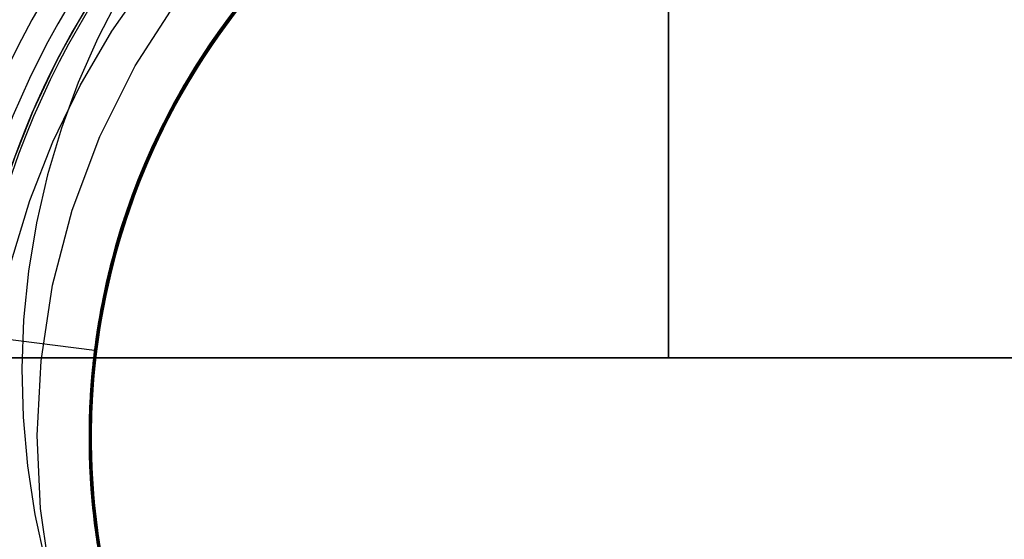
# Model space of a CAD drawing. Units: millimetres. Extents: x -61 to 59, y -101 to 105.
# Drawn here: x -26 to -20, y 26 to 30 of the extents above; entities that cross this region are included whole.
import ezdxf

# ---------------------------------------------------------------- set-up
doc = ezdxf.new("R2010")
doc.units = ezdxf.units.MM
doc.layers.add('MAIN-1', color=7, linetype='Continuous')
doc.layers.add('MAIN-2', color=7, linetype='Continuous')

msp = doc.modelspace()

# ---------------------------------------------------------------- linework, layer by layer
at = {"layer": 'MAIN-1'}
for p, q in [((-21.8049, 27.5736), (-21.8049, 55.7041)), ((-25.7312, 27.5736), (-26.3045, 27.5736)), ((-25.1604, 27.5736), (-25.7312, 27.5736)), ((-24.5924, 27.5736), (-25.1604, 27.5736)), ((-24.0274, 27.5736), (-24.5924, 27.5736)), ((-23.4658, 27.5736), (-24.0274, 27.5736)), ((-22.908, 27.5736), (-23.4658, 27.5736)), ((-22.3542, 27.5736), (-22.908, 27.5736)), ((-21.8049, 27.5736), (-22.3542, 27.5736)), ((19.6585, 27.5736), (-21.8049, 27.5736))]:
    msp.add_line(p, q, dxfattribs=at)
at = {"layer": 'MAIN-2'}
for p, q in [((-21.8049, 102.4806), (-21.8049, 27.5736)), ((-25.184, 29.5589), (-24.9641, 29.8745)), ((-24.2831, 29.8774), (-24.5064, 29.597)), ((-24.3003, 29.8429), (-24.4938, 29.5983)), ((-24.2606, 29.8888), (-24.4846, 29.6108)), ((-25.1331, 29.7814), (-25.2699, 29.5169)), ((-24.3401, 29.7955), (-24.5536, 29.5145)), ((-24.3386, 29.8122), (-24.5532, 29.5317)), ((-24.3368, 29.8143), (-24.5418, 29.5478)), ((-24.3352, 29.8014), (-24.523, 29.5579)), ((-24.3434, 29.7915), (-24.5191, 29.5633)), ((-24.3474, 29.8016), (-24.5147, 29.5857)), ((-24.351, 29.7823), (-24.51, 29.576)), ((-24.3462, 29.7882), (-24.5024, 29.5865)), ((-24.3508, 29.7825), (-24.4791, 29.6182)), ((-25.0423, 29.3473), (-24.7836, 29.7515)), ((-24.388, 29.7366), (-24.6007, 29.4455)), ((-24.3697, 29.7744), (-24.5776, 29.4965)), ((-24.3951, 29.7429), (-24.5751, 29.5002)), ((-24.3967, 29.7409), (-24.5709, 29.5063)), ((-24.3697, 29.7744), (-24.5697, 29.5079)), ((-24.3631, 29.7675), (-24.5474, 29.5233)), ((-24.4153, 29.7174), (-24.5452, 29.543)), ((-24.3856, 29.7547), (-24.5392, 29.5516)), ((-24.3917, 29.732), (-24.5258, 29.554)), ((-25.5108, 29.3959), (-25.3397, 29.6991)), ((-24.4586, 29.6614), (-24.6559, 29.3781)), ((-24.4397, 29.6704), (-24.6467, 29.375)), ((-24.4265, 29.7031), (-24.6062, 29.4543)), ((-24.4429, 29.6663), (-24.5913, 29.4594)), ((-24.4451, 29.679), (-24.5768, 29.4976)), ((-24.4426, 29.6666), (-24.5737, 29.4853)), ((-24.4204, 29.7109), (-24.5501, 29.5361)), ((-24.4846, 29.6108), (-24.6875, 29.3098)), ((-24.4715, 29.6443), (-24.6771, 29.3446)), ((-24.4938, 29.5983), (-24.6711, 29.3363)), ((-24.4659, 29.6359), (-24.6389, 29.3872)), ((-24.4674, 29.6496), (-24.6382, 29.4057)), ((-24.4714, 29.6443), (-24.6245, 29.4266)), ((-24.4673, 29.634), (-24.6089, 29.433)), ((-24.4791, 29.6182), (-24.6002, 29.4461)), ((-24.4626, 29.6403), (-24.5844, 29.4696)), ((-24.4622, 29.6566), (-24.5818, 29.4904)), ((-24.4577, 29.6468), (-24.5755, 29.4827)), ((-25.3775, 29.2287), (-25.184, 29.5589)), ((-24.5418, 29.5478), (-24.7277, 29.2616)), ((-24.5064, 29.597), (-24.7084, 29.2938)), ((-24.523, 29.5579), (-24.6948, 29.2978)), ((-24.5392, 29.5516), (-24.6817, 29.3372)), ((-24.5191, 29.5633), (-24.6809, 29.3205)), ((-24.5147, 29.5857), (-24.6695, 29.3567)), ((-24.5452, 29.543), (-24.6672, 29.3604)), ((-24.51, 29.576), (-24.6576, 29.3578)), ((-24.5258, 29.554), (-24.6515, 29.3673)), ((-24.5024, 29.5865), (-24.6478, 29.3732)), ((-25.2699, 29.5169), (-25.3892, 29.2458)), ((-24.5776, 29.4965), (-24.7646, 29.1983)), ((-24.5697, 29.5079), (-24.7506, 29.2226)), ((-24.5532, 29.5317), (-24.7465, 29.2297)), ((-24.5536, 29.5145), (-24.7456, 29.2121)), ((-24.5751, 29.5002), (-24.7393, 29.2419)), ((-24.5709, 29.5063), (-24.7304, 29.257)), ((-24.5474, 29.5233), (-24.7158, 29.2631)), ((-24.5768, 29.4976), (-24.6999, 29.3078)), ((-24.5737, 29.4853), (-24.6962, 29.2956)), ((-24.5818, 29.4904), (-24.6942, 29.3171)), ((-24.5755, 29.4827), (-24.6863, 29.3117)), ((-24.5501, 29.5361), (-24.6717, 29.3532)), ((-24.6007, 29.4455), (-24.7904, 29.1327)), ((-24.6062, 29.4543), (-24.7693, 29.1899)), ((-24.6245, 29.4266), (-24.7651, 29.1973)), ((-24.6089, 29.433), (-24.7399, 29.222)), ((-24.5913, 29.4594), (-24.7285, 29.2416)), ((-24.6002, 29.4461), (-24.7136, 29.2667)), ((-24.5844, 29.4696), (-24.6986, 29.2917)), ((-25.6614, 29.0789), (-25.5108, 29.3959)), ((-24.6559, 29.3781), (-24.8318, 29.0758)), ((-24.6467, 29.375), (-24.8301, 29.0586)), ((-24.6389, 29.3872), (-24.7953, 29.1236)), ((-24.6382, 29.4057), (-24.7931, 29.1474)), ((-24.6478, 29.3732), (-24.7812, 29.1493)), ((-24.6672, 29.3604), (-24.7805, 29.1701)), ((-24.6515, 29.3673), (-24.7682, 29.1726)), ((-25.2571, 28.9182), (-25.0423, 29.3473)), ((-24.6875, 29.3098), (-24.8661, 28.9883)), ((-24.6771, 29.3446), (-24.8586, 29.0242)), ((-24.6711, 29.3363), (-24.8301, 29.0585)), ((-24.6809, 29.3205), (-24.827, 29.0644)), ((-24.6999, 29.3078), (-24.8135, 29.11)), ((-24.6817, 29.3372), (-24.8122, 29.1124)), ((-24.6695, 29.3567), (-24.8105, 29.1156)), ((-24.6942, 29.3171), (-24.7987, 29.1372)), ((-24.6576, 29.3578), (-24.7927, 29.1285)), ((-24.6863, 29.3117), (-24.7895, 29.1342)), ((-24.6717, 29.3532), (-24.7846, 29.1627)), ((-25.3892, 29.2458), (-25.4909, 28.9685)), ((-24.7277, 29.2616), (-24.8917, 28.9579)), ((-24.7393, 29.2419), (-24.8859, 28.9698)), ((-24.7084, 29.2938), (-24.8856, 28.9702)), ((-24.7304, 29.257), (-24.8735, 28.9947)), ((-24.7158, 29.2631), (-24.8661, 28.9882)), ((-24.7285, 29.2416), (-24.8532, 29.0139)), ((-24.6948, 29.2978), (-24.8487, 29.0227)), ((-24.7136, 29.2667), (-24.8186, 29.0804)), ((-24.6962, 29.2956), (-24.8092, 29.098)), ((-24.6986, 29.2917), (-24.8045, 29.1068)), ((-25.5438, 28.8859), (-25.3775, 29.2287)), ((-24.7646, 29.1983), (-24.9279, 28.882)), ((-24.7465, 29.2297), (-24.9154, 28.9086)), ((-24.7693, 29.1899), (-24.914, 28.9116)), ((-24.7456, 29.2121), (-24.9133, 28.8908)), ((-24.7506, 29.2226), (-24.9098, 28.9205)), ((-24.7651, 29.1973), (-24.8919, 28.9575)), ((-24.7399, 29.222), (-24.8592, 29.0019)), ((-24.7904, 29.1327), (-24.954, 28.8011)), ((-24.7953, 29.1236), (-24.9335, 28.8469)), ((-24.7931, 29.1474), (-24.9305, 28.8762)), ((-24.7927, 29.1285), (-24.914, 28.8893)), ((-24.7812, 29.1493), (-24.9015, 28.9157)), ((-24.7987, 29.1372), (-24.8949, 28.9512)), ((-24.7846, 29.1627), (-24.8881, 28.9652)), ((-24.7895, 29.1342), (-24.8845, 28.9509)), ((-24.7805, 29.1701), (-24.8843, 28.9729)), ((-24.7682, 29.1726), (-24.8749, 28.9705)), ((-25.7902, 28.7503), (-25.6614, 29.0789)), ((-24.8318, 29.0758), (-24.9835, 28.7569)), ((-24.827, 29.0644), (-24.956, 28.7966)), ((-24.8105, 29.1156), (-24.9363, 28.8637)), ((-24.8122, 29.1124), (-24.9295, 28.8784)), ((-24.8135, 29.11), (-24.917, 28.9051)), ((-24.8186, 29.0804), (-24.9146, 28.8879)), ((-24.8092, 29.098), (-24.9121, 28.8933)), ((-24.8045, 29.1068), (-24.9015, 28.9157)), ((-24.8586, 29.0242), (-25.013, 28.6859)), ((-24.8301, 29.0586), (-24.987, 28.7242)), ((-24.8487, 29.0227), (-24.9827, 28.7345)), ((-24.8301, 29.0585), (-24.9689, 28.767)), ((-24.8592, 29.0019), (-24.966, 28.7736)), ((-24.8532, 29.0139), (-24.9644, 28.7773)), ((-25.4909, 28.9685), (-25.5752, 28.6848)), ((-24.8856, 28.9702), (-25.0354, 28.6294)), ((-24.8917, 28.9579), (-25.0315, 28.6393)), ((-24.8661, 28.9883), (-25.0174, 28.6494)), ((-24.8859, 28.9698), (-25.0131, 28.6856)), ((-24.8919, 28.9575), (-25.0038, 28.7085)), ((-24.8735, 28.9947), (-24.9987, 28.7208)), ((-24.8661, 28.9882), (-24.9967, 28.7008)), ((-24.8949, 28.9512), (-24.9823, 28.7598)), ((-24.8881, 28.9652), (-24.9815, 28.7615)), ((-24.8843, 28.9729), (-24.9782, 28.7694)), ((-24.8749, 28.9705), (-24.9711, 28.7617)), ((-24.8845, 28.9509), (-24.9709, 28.7622)), ((-25.6831, 28.5302), (-25.5438, 28.8859)), ((-25.4249, 28.4714), (-25.2571, 28.9182)), ((-24.9279, 28.882), (-25.0651, 28.5505)), ((-24.9154, 28.9086), (-25.0573, 28.5716)), ((-24.9133, 28.8908), (-25.0539, 28.5535)), ((-24.9098, 28.9205), (-25.0451, 28.604)), ((-24.914, 28.9116), (-25.0385, 28.6213)), ((-24.914, 28.8893), (-25.0205, 28.6414)), ((-24.917, 28.9051), (-25.0098, 28.6938)), ((-24.9015, 28.9157), (-25.0077, 28.6737)), ((-24.9121, 28.8933), (-25.0042, 28.6822)), ((-24.9146, 28.8879), (-25.0011, 28.6898)), ((-24.9015, 28.9157), (-24.9892, 28.7189)), ((-24.9335, 28.8469), (-25.0519, 28.559)), ((-24.9305, 28.8762), (-25.0489, 28.5941)), ((-24.9363, 28.8637), (-25.0457, 28.6024)), ((-24.9295, 28.8784), (-25.0328, 28.6362)), ((-24.954, 28.8011), (-25.0891, 28.4539)), ((-24.9689, 28.767), (-25.0857, 28.4639)), ((-24.956, 28.7966), (-25.0665, 28.5188)), ((-24.9815, 28.7615), (-25.0644, 28.5523)), ((-24.9782, 28.7694), (-25.0615, 28.5604)), ((-24.9644, 28.7773), (-25.0613, 28.5332)), ((-24.966, 28.7736), (-25.0594, 28.5383)), ((-24.9711, 28.7617), (-25.0562, 28.5471)), ((-24.9709, 28.7622), (-25.0483, 28.5687)), ((-24.987, 28.7242), (-25.1149, 28.3752)), ((-24.9835, 28.7569), (-25.1089, 28.4245)), ((-24.9967, 28.7008), (-25.106, 28.4028)), ((-24.9987, 28.7208), (-25.1046, 28.4374)), ((-25.0038, 28.7085), (-25.0999, 28.4516)), ((-24.9827, 28.7345), (-25.0953, 28.4354)), ((-24.9892, 28.7189), (-25.067, 28.5172)), ((-24.9823, 28.7598), (-25.0603, 28.5636)), ((-25.5752, 28.6848), (-25.6421, 28.3943)), ((-25.0174, 28.6494), (-25.139, 28.2965)), ((-25.013, 28.6859), (-25.1379, 28.3334)), ((-25.0131, 28.6856), (-25.1197, 28.3913)), ((-25.0205, 28.6414), (-25.1114, 28.3862)), ((-25.0077, 28.6737), (-25.0989, 28.4245)), ((-25.0098, 28.6938), (-25.0912, 28.4771)), ((-25.0042, 28.6822), (-25.085, 28.4657)), ((-25.0011, 28.6898), (-25.0777, 28.4869)), ((-25.0354, 28.6294), (-25.1553, 28.2749)), ((-25.0451, 28.604), (-25.1549, 28.2761)), ((-25.0489, 28.5941), (-25.147, 28.3031)), ((-25.0315, 28.6393), (-25.1454, 28.3086)), ((-25.0385, 28.6213), (-25.1416, 28.3213)), ((-25.0457, 28.6024), (-25.1378, 28.3335)), ((-25.0328, 28.6362), (-25.1211, 28.3871)), ((-25.7948, 28.1623), (-25.6831, 28.5302)), ((-25.0651, 28.5505), (-25.1743, 28.2073)), ((-25.0573, 28.5716), (-25.1702, 28.2221)), ((-25.0539, 28.5535), (-25.1653, 28.2039)), ((-25.0519, 28.559), (-25.1491, 28.262)), ((-25.0613, 28.5332), (-25.1431, 28.2828)), ((-25.0594, 28.5383), (-25.1389, 28.2972)), ((-25.0644, 28.5523), (-25.1363, 28.3384)), ((-25.0615, 28.5604), (-25.1338, 28.3467)), ((-25.0562, 28.5471), (-25.1297, 28.3276)), ((-25.0603, 28.5636), (-25.1286, 28.3632)), ((-25.0483, 28.5687), (-25.1162, 28.3712)), ((-25.5441, 28.0147), (-25.4249, 28.4714)), ((-25.0857, 28.4639), (-25.1792, 28.1517)), ((-25.0912, 28.4771), (-25.1608, 28.2557)), ((-25.0665, 28.5188), (-25.1574, 28.2329)), ((-25.085, 28.4657), (-25.1541, 28.2446)), ((-25.0777, 28.4869), (-25.1439, 28.2799)), ((-25.067, 28.5172), (-25.1346, 28.3113)), ((-25.1089, 28.4245), (-25.2064, 28.0817)), ((-25.0891, 28.4539), (-25.1934, 28.095)), ((-25.106, 28.4028), (-25.193, 28.0967)), ((-25.1046, 28.4374), (-25.1903, 28.1464)), ((-25.0953, 28.4354), (-25.1853, 28.1278)), ((-25.0999, 28.4516), (-25.1793, 28.1885)), ((-25.0989, 28.4245), (-25.1745, 28.1695)), ((-25.6421, 28.3943), (-25.6906, 28.0997)), ((-25.1149, 28.3752), (-25.212, 28.0154)), ((-25.1197, 28.3913), (-25.2045, 28.0894)), ((-25.1338, 28.3467), (-25.1947, 28.1292)), ((-25.1211, 28.3871), (-25.1939, 28.1326)), ((-25.1286, 28.3632), (-25.187, 28.1594)), ((-25.1114, 28.3862), (-25.1859, 28.1252)), ((-25.1162, 28.3712), (-25.1743, 28.1703)), ((-25.1454, 28.3086), (-25.2317, 27.9691)), ((-25.1379, 28.3334), (-25.2314, 27.9706)), ((-25.139, 28.2965), (-25.2293, 27.9337)), ((-25.147, 28.3031), (-25.2239, 28.0053)), ((-25.1416, 28.3213), (-25.222, 28.0139)), ((-25.1378, 28.3335), (-25.2118, 28.0586)), ((-25.1431, 28.2828), (-25.2092, 28.0275)), ((-25.1389, 28.2972), (-25.2038, 28.0514)), ((-25.1363, 28.3384), (-25.1968, 28.1208)), ((-25.1346, 28.3113), (-25.1917, 28.102)), ((-25.1297, 28.3276), (-25.1912, 28.1041)), ((-25.1702, 28.2221), (-25.2526, 27.8638)), ((-25.1553, 28.2749), (-25.2436, 27.9108)), ((-25.1549, 28.2761), (-25.2377, 27.94)), ((-25.1574, 28.2329), (-25.2278, 27.9411)), ((-25.1491, 28.262), (-25.2243, 27.9583)), ((-25.1608, 28.2557), (-25.2183, 28.0307)), ((-25.1541, 28.2446), (-25.211, 28.0199)), ((-25.1439, 28.2799), (-25.1995, 28.0696)), ((-25.1743, 28.2073), (-25.254, 27.8558)), ((-25.1653, 28.2039), (-25.2462, 27.8457)), ((-25.1793, 28.1885), (-25.2416, 27.9207)), ((-25.1745, 28.1695), (-25.234, 27.9102)), ((-25.1743, 28.1703), (-25.2225, 27.9667)), ((-25.1903, 28.1464), (-25.2551, 27.8501)), ((-25.1853, 28.1278), (-25.2517, 27.8144)), ((-25.1939, 28.1326), (-25.2506, 27.874)), ((-25.1792, 28.1517), (-25.2484, 27.8334)), ((-25.1968, 28.1208), (-25.2456, 27.9003)), ((-25.1947, 28.1292), (-25.244, 27.9088)), ((-25.1859, 28.1252), (-25.2436, 27.86)), ((-25.1912, 28.1041), (-25.2403, 27.8776)), ((-25.187, 28.1594), (-25.2351, 27.953)), ((-25.6906, 28.0997), (-25.7203, 27.8043)), ((-25.2064, 28.0817), (-25.2747, 27.7323)), ((-25.2118, 28.0586), (-25.2672, 27.7796)), ((-25.2045, 28.0894), (-25.2668, 27.7822)), ((-25.1934, 28.095), (-25.2657, 27.7285)), ((-25.193, 28.0967), (-25.2567, 27.7852)), ((-25.2038, 28.0514), (-25.2538, 27.8023)), ((-25.1995, 28.0696), (-25.2442, 27.8568)), ((-25.1917, 28.102), (-25.2379, 27.8902)), ((-25.6147, 27.5556), (-25.5441, 28.0147)), ((-25.222, 28.0139), (-25.2793, 27.7017)), ((-25.2239, 28.0053), (-25.279, 27.7032)), ((-25.212, 28.0154), (-25.277, 27.6489)), ((-25.2183, 28.0307), (-25.2633, 27.803)), ((-25.2092, 28.0275), (-25.2594, 27.7688)), ((-25.211, 28.0199), (-25.2554, 27.7926)), ((-25.2377, 27.94), (-25.2929, 27.599)), ((-25.2314, 27.9706), (-25.2926, 27.6017)), ((-25.2317, 27.9691), (-25.2898, 27.6243)), ((-25.2293, 27.9337), (-25.2872, 27.5652)), ((-25.2278, 27.9411), (-25.2774, 27.6455)), ((-25.2243, 27.9583), (-25.2768, 27.6505)), ((-25.2351, 27.953), (-25.2728, 27.7447)), ((-25.2225, 27.9667), (-25.2606, 27.7612)), ((-25.2526, 27.8638), (-25.3035, 27.5009)), ((-25.2436, 27.9108), (-25.2994, 27.5413)), ((-25.2506, 27.874), (-25.2912, 27.613)), ((-25.2416, 27.9207), (-25.2864, 27.6499)), ((-25.2456, 27.9003), (-25.2826, 27.6779)), ((-25.244, 27.9088), (-25.2814, 27.6864)), ((-25.234, 27.9102), (-25.2771, 27.6482)), ((-25.2403, 27.8776), (-25.2769, 27.6493)), ((-25.2379, 27.8902), (-25.2732, 27.6765)), ((-25.7203, 27.8043), (-25.7314, 27.5087)), ((-25.254, 27.8558), (-25.3036, 27.4999)), ((-25.2551, 27.8501), (-25.2984, 27.5507)), ((-25.2462, 27.8457), (-25.2957, 27.4829)), ((-25.2517, 27.8144), (-25.2943, 27.4978)), ((-25.2484, 27.8334), (-25.2929, 27.5115)), ((-25.2436, 27.86), (-25.2841, 27.5923)), ((-25.2442, 27.8568), (-25.2779, 27.6423)), ((-25.2668, 27.7822), (-25.3062, 27.4723)), ((-25.2672, 27.7796), (-25.3038, 27.4984)), ((-25.2728, 27.7447), (-25.3, 27.5352)), ((-25.2567, 27.7852), (-25.2968, 27.4707)), ((-25.2633, 27.803), (-25.2958, 27.5738)), ((-25.2594, 27.7688), (-25.2932, 27.5083)), ((-25.2538, 27.8023), (-25.2888, 27.5513)), ((-25.2606, 27.7612), (-25.2884, 27.5546)), ((-25.2554, 27.7926), (-25.2874, 27.5638)), ((-25.2904, 27.6189), (-26.0346, 27.7119)), ((-25.2904, 27.6189), (-26.0346, 27.7119)), ((-25.2904, 27.6189), (-26.0346, 27.7119)), ((-25.2904, 27.6189), (-26.0346, 27.7119)), ((-25.2904, 27.6189), (-26.0346, 27.7119)), ((-25.2904, 27.6189), (-26.0346, 27.7119)), ((-25.2904, 27.6189), (-26.0346, 27.7119)), ((-25.2904, 27.6189), (-26.0346, 27.7119)), ((-25.2904, 27.6189), (-26.0346, 27.7119)), ((-25.2747, 27.7323), (-25.3135, 27.3799)), ((-25.2793, 27.7017), (-25.3129, 27.3875)), ((-25.279, 27.7032), (-25.3121, 27.399)), ((-25.2814, 27.6864), (-25.307, 27.4631)), ((-25.2657, 27.7285), (-25.3053, 27.3587)), ((-25.2898, 27.6243), (-25.3192, 27.2778)), ((-25.2864, 27.6499), (-25.3136, 27.3779)), ((-25.277, 27.6489), (-25.3096, 27.2801)), ((-25.2826, 27.6779), (-25.3077, 27.4545)), ((-25.2768, 27.6505), (-25.3064, 27.341)), ((-25.2774, 27.6455), (-25.306, 27.3485)), ((-25.2771, 27.6482), (-25.3036, 27.3849)), ((-25.2769, 27.6493), (-25.301, 27.42)), ((-25.2779, 27.6423), (-25.3005, 27.4271)), ((-25.2732, 27.6765), (-25.2976, 27.462)), ((-26.2012, 27.5736), (-25.6392, 27.5736)), ((-25.6392, 27.5736), (-25.08, 27.5736)), ((-25.2926, 27.6017), (-25.321, 27.231)), ((-25.2929, 27.599), (-25.32, 27.2565)), ((-25.2958, 27.5738), (-25.3157, 27.344)), ((-25.2912, 27.613), (-25.3153, 27.3511)), ((-25.2872, 27.5652), (-25.3125, 27.1954)), ((-25.2841, 27.5923), (-25.3074, 27.3237)), ((-25.2904, 27.6189), (-25.2904, 27.6189)), ((-25.2904, 27.6189), (-25.2904, 27.6189)), ((-25.2904, 27.6189), (-25.2904, 27.6189)), ((-25.2904, 27.6189), (-25.2904, 27.6189)), ((-25.2904, 27.6189), (-25.2904, 27.6189)), ((-25.2904, 27.6189), (-25.2904, 27.6189)), ((-25.08, 27.5736), (-24.524, 27.5736)), ((-24.524, 27.5736), (-23.9716, 27.5736)), ((-23.9716, 27.5736), (-23.4231, 27.5736)), ((-23.4231, 27.5736), (-22.8789, 27.5736)), ((-22.8789, 27.5736), (-22.3394, 27.5736)), ((-22.3394, 27.5736), (-21.8049, 27.5736)), ((-21.8049, 27.5736), (19.6585, 27.5736)), ((-25.7314, 27.5087), (-25.7238, 27.2129)), ((-25.6383, 27.1015), (-25.6147, 27.5556)), ((-25.2994, 27.5413), (-25.3225, 27.1707)), ((-25.2984, 27.5507), (-25.3203, 27.2505)), ((-25.3, 27.5352), (-25.3168, 27.3255)), ((-25.2929, 27.5115), (-25.3126, 27.1891)), ((-25.2932, 27.5083), (-25.3109, 27.2473)), ((-25.2888, 27.5513), (-25.3086, 27.2998)), ((-25.2874, 27.5638), (-25.3068, 27.3344)), ((-25.2884, 27.5546), (-25.306, 27.3476)), ((-25.3035, 27.5009), (-25.323, 27.1374)), ((-25.3036, 27.4999), (-25.3229, 27.1435)), ((-25.3038, 27.4984), (-25.3214, 27.2168)), ((-25.3077, 27.4545), (-25.321, 27.2311)), ((-25.307, 27.4631), (-25.3207, 27.2397)), ((-25.3062, 27.4723), (-25.3194, 27.2728)), ((-25.2957, 27.4829), (-25.3136, 27.1198)), ((-25.2968, 27.4707), (-25.3132, 27.1561)), ((-25.2943, 27.4978), (-25.3128, 27.1807)), ((-25.2976, 27.462), (-25.3107, 27.2527)), ((-25.3121, 27.399), (-25.3232, 27.0953)), ((-25.3129, 27.3875), (-25.3232, 27.0737)), ((-25.3036, 27.3849), (-25.3136, 27.122)), ((-25.301, 27.42), (-25.3126, 27.1908)), ((-25.3005, 27.4271), (-25.312, 27.212)), ((-25.3136, 27.3779), (-25.3232, 27.1063)), ((-25.3153, 27.3511), (-25.3232, 27.0897)), ((-25.3157, 27.344), (-25.3232, 27.1147)), ((-25.3168, 27.3255), (-25.3232, 27.1162)), ((-25.3135, 27.3799), (-25.3228, 27.0281)), ((-25.3068, 27.3344), (-25.3137, 27.1055)), ((-25.306, 27.3485), (-25.3135, 27.0521)), ((-25.306, 27.3476), (-25.3135, 27.1409)), ((-25.3064, 27.341), (-25.3133, 27.0323)), ((-25.3053, 27.3587), (-25.3125, 26.9899)), ((-25.3194, 27.2728), (-25.3232, 27.0739)), ((-25.3192, 27.2778), (-25.3203, 26.9329)), ((-25.3074, 27.3237), (-25.3136, 27.0558)), ((-25.3086, 27.2998), (-25.3135, 27.049)), ((-25.3096, 27.2801), (-25.31, 26.9132)), ((-25.7238, 27.2129), (-25.6976, 26.9168)), ((-25.3207, 27.2397), (-25.3226, 27.0171)), ((-25.321, 27.2311), (-25.3224, 27.0086)), ((-25.3214, 27.2168), (-25.3204, 26.9367)), ((-25.321, 27.231), (-25.317, 26.8628)), ((-25.3203, 27.2505), (-25.3209, 26.9518)), ((-25.32, 27.2565), (-25.3196, 26.9159)), ((-25.3107, 27.2527), (-25.3135, 27.0441)), ((-25.312, 27.212), (-25.3127, 26.9978)), ((-25.3109, 27.2473), (-25.3125, 26.9875)), ((-25.3225, 27.1707), (-25.3134, 26.8033)), ((-25.3132, 27.1561), (-25.3065, 26.8438)), ((-25.3128, 27.1807), (-25.3077, 26.8659)), ((-25.3126, 27.1908), (-25.3118, 26.9627)), ((-25.3126, 27.1891), (-25.3079, 26.8689)), ((-25.3125, 27.1954), (-25.3055, 26.8283)), ((-25.6177, 26.6588), (-25.6383, 27.1015)), ((-25.3232, 27.1162), (-25.3193, 26.9081)), ((-25.3232, 27.1147), (-25.3183, 26.8869)), ((-25.3232, 27.1063), (-25.3156, 26.8368)), ((-25.3232, 27.0953), (-25.3128, 26.7943)), ((-25.3232, 27.0897), (-25.3152, 26.8303)), ((-25.323, 27.1374), (-25.3116, 26.7773)), ((-25.3229, 27.1435), (-25.3125, 26.7903)), ((-25.3137, 27.1055), (-25.3083, 26.8781)), ((-25.3136, 27.122), (-25.3074, 26.861)), ((-25.3136, 27.1198), (-25.3007, 26.7602)), ((-25.3135, 27.1409), (-25.3108, 26.9353)), ((-25.3232, 27.0739), (-25.3178, 26.8763)), ((-25.3232, 27.0737), (-25.3105, 26.7631)), ((-25.3228, 27.0281), (-25.3033, 26.6807)), ((-25.3136, 27.0558), (-25.303, 26.7903)), ((-25.3135, 27.0521), (-25.3006, 26.7587)), ((-25.3135, 27.049), (-25.3037, 26.8003)), ((-25.3135, 27.0441), (-25.3061, 26.837)), ((-25.3133, 27.0323), (-25.298, 26.7268)), ((-25.3226, 27.0171), (-25.3129, 26.7964)), ((-25.3224, 27.0086), (-25.3123, 26.7879)), ((-25.3127, 26.9978), (-25.3026, 26.7852)), ((-25.3125, 26.9899), (-25.2881, 26.6262)), ((-25.3125, 26.9875), (-25.2983, 26.7303)), ((-25.6976, 26.9168), (-25.6527, 26.6213)), ((-25.3209, 26.9518), (-25.3009, 26.6568)), ((-25.3204, 26.9367), (-25.3012, 26.66)), ((-25.3203, 26.9329), (-25.2939, 26.5931)), ((-25.3196, 26.9159), (-25.2923, 26.5804)), ((-25.3193, 26.9081), (-25.3053, 26.7019)), ((-25.3118, 26.9627), (-25.2988, 26.7367)), ((-25.3108, 26.9353), (-25.2984, 26.7315)), ((-25.31, 26.9132), (-25.2793, 26.5522)), ((-25.3183, 26.8869), (-25.3014, 26.6615)), ((-25.3178, 26.8763), (-25.3033, 26.6804)), ((-25.317, 26.8628), (-25.282, 26.5011)), ((-25.3083, 26.8781), (-25.291, 26.6532)), ((-25.3079, 26.8689), (-25.2794, 26.5536)), ((-25.3077, 26.8659), (-25.2797, 26.5558)), ((-25.3074, 26.861), (-25.2855, 26.6033)), ((-25.3156, 26.8368), (-25.2912, 26.571)), ((-25.3152, 26.8303), (-25.2916, 26.5744)), ((-25.3134, 26.8033), (-25.2734, 26.4431)), ((-25.3129, 26.7964), (-25.2921, 26.5782)), ((-25.3128, 26.7943), (-25.2815, 26.4981)), ((-25.3125, 26.7903), (-25.2735, 26.4439)), ((-25.3123, 26.7879), (-25.2911, 26.5699)), ((-25.3065, 26.8438), (-25.2772, 26.5364)), ((-25.3061, 26.837), (-25.2887, 26.632)), ((-25.3055, 26.8283), (-25.2676, 26.4681)), ((-25.3037, 26.8003), (-25.2796, 26.5549)), ((-25.303, 26.7903), (-25.2761, 26.5285)), ((-25.3116, 26.7773), (-25.2705, 26.4244)), ((-25.3105, 26.7631), (-25.2757, 26.4579)), ((-25.3026, 26.7852), (-25.2821, 26.5752)), ((-25.3007, 26.7602), (-25.2582, 26.4079)), ((-25.3006, 26.7587), (-25.2679, 26.4701)), ((-25.2988, 26.7367), (-25.2741, 26.5138)), ((-25.2984, 26.7315), (-25.2764, 26.5302)), ((-25.2983, 26.7303), (-25.2689, 26.477)), ((-25.3053, 26.7019), (-25.2816, 26.4984)), ((-25.3033, 26.6807), (-25.2564, 26.341)), ((-25.3033, 26.6804), (-25.28, 26.4871)), ((-25.298, 26.7268), (-25.2613, 26.427)), ((-25.6527, 26.6213), (-25.5894, 26.3305)), ((-25.5568, 26.2332), (-25.6177, 26.6588)), ((-25.3014, 26.6615), (-25.2728, 26.4394)), ((-25.3012, 26.66), (-25.2646, 26.3883)), ((-25.3009, 26.6568), (-25.261, 26.3674)), ((-25.291, 26.6532), (-25.262, 26.4315)), ((-25.2887, 26.632), (-25.2617, 26.43)), ((-25.2881, 26.6262), (-25.2336, 26.2715)), ((-25.2939, 26.5931), (-25.2413, 26.2615)), ((-25.2923, 26.5804), (-25.2396, 26.253)), ((-25.2921, 26.5782), (-25.2603, 26.3635)), ((-25.2916, 26.5744), (-25.2531, 26.3232)), ((-25.2912, 26.571), (-25.2507, 26.3103)), ((-25.2911, 26.5699), (-25.2589, 26.3554)), ((-25.2855, 26.6033), (-25.2484, 26.3503)), ((-25.2821, 26.5752), (-25.2516, 26.3684)), ((-25.2797, 26.5558), (-25.2299, 26.2528)), ((-25.2796, 26.5549), (-25.2418, 26.314)), ((-25.2794, 26.5536), (-25.2284, 26.2457)), ((-25.2793, 26.5522), (-25.2191, 26.2009)), ((-25.282, 26.5011), (-25.2175, 26.1497)), ((-25.2816, 26.4984), (-25.2485, 26.2982)), ((-25.2815, 26.4981), (-25.2305, 26.2089)), ((-25.2772, 26.5364), (-25.2265, 26.2361)), ((-25.2764, 26.5302), (-25.2451, 26.332)), ((-25.2761, 26.5285), (-25.2337, 26.2721)), ((-25.2741, 26.5138), (-25.2381, 26.2947)), ((-25.28, 26.4871), (-25.2482, 26.2967)), ((-25.2689, 26.477), (-25.225, 26.2289))]:
    msp.add_line(p, q, dxfattribs=at)
for radius, start, end in [(12, 331.11049, 151.11051), (11, 0, 180.00002), (10.6669, 0, 179.99998), (8, 112.87778, 172.87781), (8, 112.87778, 172.87781), (12, 151.11051, 331.11049), (5.4331, 89.99998, 179.99998), (5.4331, 0, 89.99998), (5.25, 331.11049, 151.11051), (5.1, 89.99998, 180.00002), (5.1, 0, 89.99998), (5, 82.87777, 262.87781), (5, 352.87779, 172.87781), (5, 82.87777, 172.87781), (5, 352.87779, 172.87781), (5, 352.87779, 172.87781), (5, 352.87779, 172.87781), (5, 352.87779, 172.87781), (4.9819, 352.87779, 172.87775), (5, 262.87781, 82.87777), (5, 352.87779, 82.87777), (4.25, 352.87779, 172.87775), (5.25, 151.11051, 331.11049), (5, 172.87781, 352.87779), (5, 172.87781, 262.87781), (5, 172.87781, 352.87779), (5, 172.87781, 352.87779), (5, 172.87781, 352.87779), (5, 172.87781, 352.87779), (4.9819, 172.87775, 352.87779), (4.25, 172.87775, 352.87779), (11, 179.99998, 0), (10.6669, 179.99998, 0), (5.4331, 179.99998, 270.00002), (5.1, 180.00002, 270.00002), (5.4331, 270.00002, 0), (5.1, 270.00002, 0), (5, 262.87781, 352.87779)]:
    msp.add_arc((-21.0732, 27.0919), radius, start, end, dxfattribs=at)

doc.saveas('drawing.dxf')
